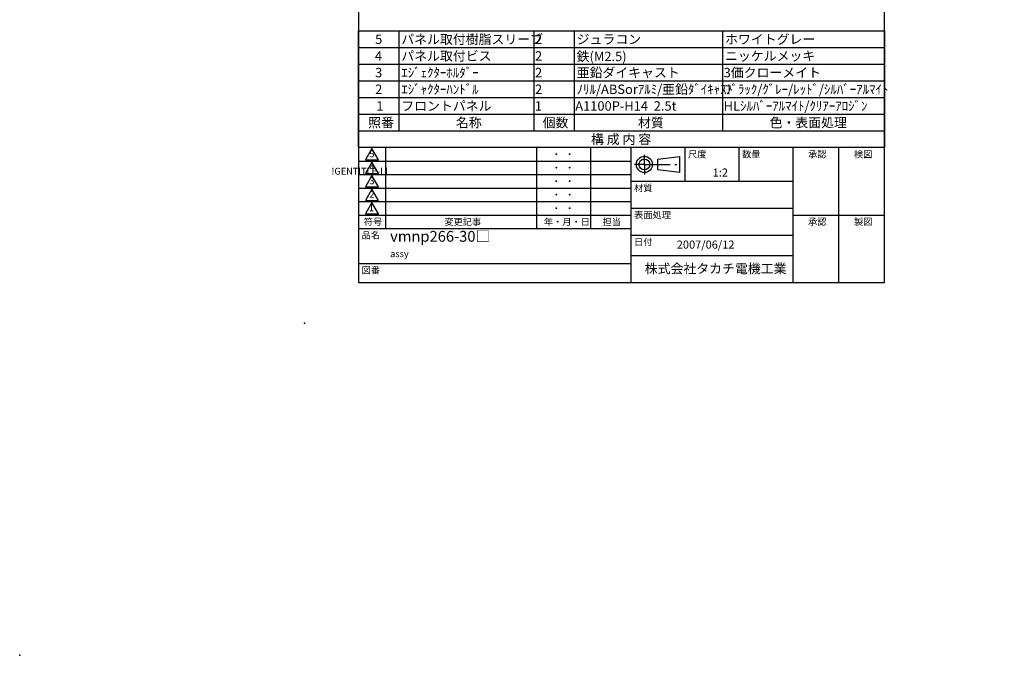
# Model space of a CAD drawing. Extents: x -211 to 519, y -246 to 585.
# Drawn here: x -211 to 519, y -246 to 225 of the extents above; entities that cross this region are included whole.
import ezdxf
from ezdxf.enums import TextEntityAlignment as Align

# ---------------------------------------------------------------- set-up
doc = ezdxf.new("R2010")
doc.units = 0
doc.header["$LTSCALE"] = 2
doc.linetypes.add('GEN7A', pattern=[6.875, 4.75, -0.875, 0.375, -0.875])
doc.layers.get('0').update_dxf_attribs({"linetype": 'CONTINUOUS'})
doc.layers.add('7A', color=4, linetype='GEN7A')
doc.layers.add('RAHM2', color=1, linetype='CONTINUOUS')
doc.styles.add('ACISOTS', font='isocp.shx', dxfattribs={"height": 1, "bigfont": 'extfont.shx'})
doc.styles.get("Standard").update_dxf_attribs({"font": 'ISOCP.SHX', "bigfont": 'bigfont.shx'})

# ---------------------------------------------------------------- blocks, each defined once
blk = doc.blocks.new('TAKACHI-A4')
for p, q in [((215, 290), (20, 290)), ((20, 290), (20, 15)), ((171, 290), (171, 285)), ((215, 15), (215, 290)), ((171, 285), (215, 285)), ((20, 15), (215, 15))]:
    blk.add_line(p, q)
for s, p in [('!GENTITLE-MAX', (215, 290)), ('(文書番号：TY-34)2004.10.29', (214.359, 282.859)), ('!GENTITLE-RU', (215, 285)), ('!GENTITLE-LL', (10, 55))]:
    blk.add_text(s, height=2.5).set_placement(p)
blk = doc.blocks.new('*U24')
at = {"layer": 'RAHM2'}
blk.add_text('図番', height=2.5, dxfattribs=at).set_placement((-193.8, 3.3))
blk = doc.blocks.new('*U25')
at = {"layer": 'RAHM2'}
blk.add_text('符号', height=2.5, dxfattribs=at).set_placement((-193, 21.25))
blk = doc.blocks.new('*U26')
at = {"layer": 'RAHM2'}
blk.add_text('品名', height=2.5, dxfattribs=at).set_placement((-193.8, 16.3))
blk = doc.blocks.new('*U27')
at = {"layer": 'RAHM2'}
blk.add_text('変更記事', height=2.5, dxfattribs=at).set_placement((-163.14, 21.25))
blk = doc.blocks.new('*U28')
blk.add_text('株式会社タカチ電機工業', height=3.5).set_placement((-88.86, 3.42))
blk = doc.blocks.new('*U29')
at = {"layer": 'RAHM2'}
blk.add_text('・  ・   ', height=2.5, dxfattribs=at).set_placement((-123.35, 31.25))
blk = doc.blocks.new('*U30')
at = {"layer": 'RAHM2'}
blk.add_text('年・月・日', height=2.5, dxfattribs=at).set_placement((-126.24, 21.25))
blk = doc.blocks.new('*U31')
at = {"layer": 'RAHM2'}
blk.add_text('担当', height=2.5, dxfattribs=at).set_placement((-104.5, 21.25))
blk = doc.blocks.new('*U32')
at = {"layer": 'RAHM2'}
blk.add_text('・  ・   ', height=2.5, dxfattribs=at).set_placement((-123.35, 41.25))
blk = doc.blocks.new('*U33')
at = {"layer": 'RAHM2'}
blk.add_text('・  ・   ', height=2.5, dxfattribs=at).set_placement((-123.35, 36.25))
blk = doc.blocks.new('*U34')
at = {"layer": 'RAHM2'}
blk.add_text('・  ・   ', height=2.5, dxfattribs=at).set_placement((-123.35, 46.25))
blk = doc.blocks.new('*U35')
at = {"layer": 'RAHM2'}
blk.add_text('日付', height=2.5, dxfattribs=at).set_placement((-92.8, 13.8))
blk = doc.blocks.new('*U36')
at = {"layer": 'RAHM2'}
blk.add_text('表面処理', height=2.5, dxfattribs=at).set_placement((-92.8, 23.8))
blk = doc.blocks.new('*U37')
at = {"layer": 'RAHM2'}
blk.add_text('材質', height=2.5, dxfattribs=at).set_placement((-92.8, 33.8))
blk = doc.blocks.new('*U38')
at = {"layer": 'RAHM2'}
blk.add_text('尺度', height=2.5, dxfattribs=at).set_placement((-72.8, 46.3))
blk = doc.blocks.new('*U39')
at = {"layer": 'RAHM2'}
blk.add_text('数量', height=2.5, dxfattribs=at).set_placement((-52.8, 46.3))
blk = doc.blocks.new('*U40')
at = {"layer": 'RAHM2'}
blk.add_text('承認', height=2.5, dxfattribs=at).set_placement((-28.31, 21.3))
blk = doc.blocks.new('*U41')
at = {"layer": 'RAHM2'}
blk.add_text('承認', height=2.5, dxfattribs=at).set_placement((-28.31, 46.3))
blk = doc.blocks.new('*U42')
at = {"layer": 'RAHM2'}
blk.add_text('・  ・   ', height=2.5, dxfattribs=at).set_placement((-123.35, 26.25))
blk = doc.blocks.new('*U43')
at = {"layer": 'RAHM2'}
blk.add_text('検図', height=2.5, dxfattribs=at).set_placement((-11.31, 46.3))
blk = doc.blocks.new('*U44')
at = {"layer": 'RAHM2'}
blk.add_text('製図', height=2.5, dxfattribs=at).set_placement((-11.31, 21.3))
blk = doc.blocks.new('TAKACHI-TITLE')
for p, q in [((0, 50), (-195, 50)), ((-195, 50), (-195, 0)), ((-94, 50), (-94, 0)), ((-74, 50), (-74, 37.5)), ((-54, 50), (-54, 37.5)), ((-34, 50), (-34, 0)), ((-17, 50), (-17, 0)), ((0, 0), (0, 50)), ((-84, 45.75), (-76, 46.75)), ((-84, 41.75), (-84, 45.75)), ((-76, 46.75), (-76, 40.75)), ((-76, 40.75), (-84, 41.75)), ((-94, 37.5), (-34, 37.5)), ((-94, 27.5), (-34, 27.5)), ((-34, 25), (0, 25)), ((-195, 20), (-94, 20)), ((-94, 17.5), (-34, 17.5)), ((-94, 10), (-34, 10)), ((-195, 7), (-94, 7)), ((-195, 0), (0, 0))]:
    blk.add_line(p, q)
for radius in [3, 2]:
    blk.add_circle((-89, 43.75), radius)
blk.add_point((-320.54, -138.11))
at = {"layer": '7A'}
for q in [(-89, 47.32), (-92.72, 43.75), (-75.22, 43.75), (-89, 40.04)]:
    blk.add_line((-89, 43.75), q, dxfattribs=at)
at = {"layer": 'RAHM2'}
for p, q in [((-190, 49.6), (-192.42, 45.4)), ((-187.58, 45.4), (-190, 49.6)), ((-185, 50), (-185, 20)), ((-129, 50), (-129, 20)), ((-109, 50), (-109, 20)), ((-195, 45), (-94, 45)), ((-192.42, 45.4), (-187.58, 45.4)), ((-190, 44.6), (-192.42, 40.4)), ((-187.58, 40.4), (-190, 44.6)), ((-192.42, 40.4), (-187.58, 40.4)), ((-195, 40), (-94, 40)), ((-190, 39.6), (-192.42, 35.4)), ((-187.58, 35.4), (-190, 39.6)), ((-195, 35), (-94, 35)), ((-192.42, 35.4), (-187.58, 35.4)), ((-190, 34.6), (-192.42, 30.4)), ((-187.58, 30.4), (-190, 34.6)), ((-195, 30), (-94, 30)), ((-192.42, 30.4), (-187.58, 30.4)), ((-190, 29.6), (-192.42, 25.4)), ((-187.58, 25.4), (-190, 29.6)), ((-195, 25), (-94, 25)), ((-192.42, 25.4), (-187.58, 25.4))]:
    blk.add_line(p, q, dxfattribs=at)
for name in ['*U34', '*U38', '*U39', '*U41', '*U43', '*U32', '*U33', '*U37', '*U29', '*U42', '*U36', '*U25', '*U27', '*U30', '*U31', '*U40', '*U44', '*U26', '*U35', '*U28', '*U24']:
    blk.add_blockref(name, (0, 0))
for tag, p in [('GEN-TITLE-SCA', (-58.01, 39.26)), ('GEN-TITLE-QTY', (-37.76, 39.26))]:
    blk.add_attdef(tag, text='', height=3).set_placement(p, align=Align.RIGHT)
for tag, height, p in [('GEN-TITLE-MAT1', 3, (-77, 30.62)), ('GEN-TITLE-MAT2', 3, (-77, 20.62)), ('GEN-TITLE-DES1', 4, (-183.24, 13.87)), ('GEN-TITLE-DAT', 3, (-77, 11.62)), ('GEN-TITLE-DES2', 2.5, (-183.24, 8.62)), ('GEN-TITLE-NR', 3, (-183.24, 1.62))]:
    blk.add_attdef(tag, text='', height=height).set_placement(p, align=Align.BOTTOM_LEFT)
for s, p in [('5', (-190, 45.65)), ('4', (-190, 40.65)), ('3', (-190, 35.65)), ('2', (-190, 30.65)), ('1', (-190.19, 25.65))]:
    blk.add_text(s, height=2.5, dxfattribs=at).set_placement(p, align=Align.BOTTOM_CENTER)
blk = doc.blocks.new('*U85')
at = {"color": 2, "style": 'ACISOTS'}
blk.add_text('1', height=7, dxfattribs=at).set_placement((53.25, 157.35))
blk = doc.blocks.new('*U86')
at = {"color": 2, "style": 'ACISOTS'}
blk.add_text('フロントパネル', height=7, dxfattribs=at).set_placement((71.8, 157.35))
blk = doc.blocks.new('*U87')
at = {"color": 2, "style": 'ACISOTS'}
blk.add_text('1', height=7, dxfattribs=at).set_placement((170.75, 157.35))
blk = doc.blocks.new('*U88')
at = {"color": 2, "style": 'ACISOTS'}
blk.add_text('A1100P-H14  2.5t', height=7, dxfattribs=at).set_placement((200.75, 157.35))
blk = doc.blocks.new('*U89')
at = {"color": 2, "style": 'ACISOTS'}
blk.add_text('HLｼﾙﾊﾞｰｱﾙﾏｲﾄ/ｸﾘｱｰｱﾛｼﾞﾝ', height=7, dxfattribs=at).set_placement((310.75, 157.35))
blk = doc.blocks.new('*U90')
at = {"color": 2, "style": 'ACISOTS'}
blk.add_text('2', height=7, dxfattribs=at).set_placement((52.43, 169.7))
blk = doc.blocks.new('*U91')
at = {"color": 2, "style": 'ACISOTS'}
blk.add_text('ｴｼﾞｬｸﾀｰﾊﾝﾄﾞﾙ', height=7, dxfattribs=at).set_placement((71.8, 169.7))
blk = doc.blocks.new('*U92')
at = {"color": 2, "style": 'ACISOTS'}
blk.add_text('2', height=7, dxfattribs=at).set_placement((170.93, 169.7))
blk = doc.blocks.new('*U93')
at = {"color": 2, "style": 'ACISOTS'}
blk.add_text('ﾉﾘﾙ/ABSorｱﾙﾐ/亜鉛ﾀﾞｲｷｬｽﾄ', height=7, dxfattribs=at).set_placement((201.8, 169.7))
blk = doc.blocks.new('*U94')
at = {"color": 2, "style": 'ACISOTS'}
blk.add_text('ﾌﾞﾗｯｸ/ｸﾞﾚｰ/ﾚｯﾄﾞ/ｼﾙﾊﾞｰｱﾙﾏｲﾄ', height=7, dxfattribs=at).set_placement((311.8, 169.7))
blk = doc.blocks.new('*U95')
at = {"color": 2, "style": 'ACISOTS'}
blk.add_text('3', height=7, dxfattribs=at).set_placement((52.41, 182.05))
blk = doc.blocks.new('*U96')
at = {"color": 2, "style": 'ACISOTS'}
blk.add_text('ｴｼﾞｪｸﾀｰﾎﾙﾀﾞｰ', height=7, dxfattribs=at).set_placement((71.8, 182.05))
blk = doc.blocks.new('*U97')
at = {"color": 2, "style": 'ACISOTS'}
blk.add_text('2', height=7, dxfattribs=at).set_placement((170.93, 182.05))
blk = doc.blocks.new('*U98')
at = {"color": 2, "style": 'ACISOTS'}
blk.add_text('亜鉛ダイキャスト', height=7, dxfattribs=at).set_placement((201.8, 182.05))
blk = doc.blocks.new('*U99')
at = {"color": 2, "style": 'ACISOTS'}
blk.add_text('3価クローメイト', height=7, dxfattribs=at).set_placement((310.75, 182.05))
blk = doc.blocks.new('*U100')
at = {"color": 2, "style": 'ACISOTS'}
blk.add_text('4', height=7, dxfattribs=at).set_placement((52.2, 194.4))
blk = doc.blocks.new('*U101')
at = {"color": 2, "style": 'ACISOTS'}
blk.add_text('パネル取付ビス', height=7, dxfattribs=at).set_placement((71.8, 194.4))
blk = doc.blocks.new('*U102')
at = {"color": 2, "style": 'ACISOTS'}
blk.add_text('2', height=7, dxfattribs=at).set_placement((170.93, 194.4))
blk = doc.blocks.new('*U103')
at = {"color": 2, "style": 'ACISOTS'}
blk.add_text('鉄(M2.5)', height=7, dxfattribs=at).set_placement((201.8, 194.05))
blk = doc.blocks.new('*U104')
at = {"color": 2, "style": 'ACISOTS'}
blk.add_text('ニッケルメッキ', height=7, dxfattribs=at).set_placement((311.8, 194.4))
blk = doc.blocks.new('*U105')
at = {"color": 2, "style": 'ACISOTS'}
blk.add_text('5', height=7, dxfattribs=at).set_placement((52.41, 206.75))
blk = doc.blocks.new('*U106')
at = {"color": 2, "style": 'ACISOTS'}
blk.add_text('パネル取付樹脂スリーブ', height=7, dxfattribs=at).set_placement((71.8, 206.75))
blk = doc.blocks.new('*U107')
at = {"color": 2, "style": 'ACISOTS'}
blk.add_text('2', height=7, dxfattribs=at).set_placement((170.93, 206.75))
blk = doc.blocks.new('*U108')
at = {"color": 2, "style": 'ACISOTS'}
blk.add_text('ジュラコン', height=7, dxfattribs=at).set_placement((201.8, 206.75))
blk = doc.blocks.new('*U109')
at = {"color": 2, "style": 'ACISOTS'}
blk.add_text('ホワイトグレー', height=7, dxfattribs=at).set_placement((311.8, 206.75))
blk = doc.blocks.new('*U110')
at = {"color": 2, "style": 'ACISOTS'}
blk.add_text('照番', height=7, dxfattribs=at).set_placement((47.3, 145))
blk = doc.blocks.new('*U111')
at = {"color": 2, "style": 'ACISOTS'}
blk.add_text('名称', height=7, dxfattribs=at).set_placement((112.3, 145))
blk = doc.blocks.new('*U112')
at = {"color": 2, "style": 'ACISOTS'}
blk.add_text('個数', height=7, dxfattribs=at).set_placement((176.6, 145))
blk = doc.blocks.new('*U113')
at = {"color": 2, "style": 'ACISOTS'}
blk.add_text('材質', height=7, dxfattribs=at).set_placement((247.3, 145))
blk = doc.blocks.new('*U114')
at = {"color": 2, "style": 'ACISOTS'}
blk.add_text('色・表面処理', height=7, dxfattribs=at).set_placement((344.8, 145))
blk = doc.blocks.new('*U115')
at = {"color": 2, "style": 'ACISOTS'}
blk.add_text('構 成 内 容', height=7, dxfattribs=at).set_placement((212.425, 132.675))

msp = doc.modelspace()

# ---------------------------------------------------------------- linework, layer by layer
at = {"color": 7}
for p, q in [((40, 216.45), (430, 216.45)), ((40, 130), (40, 216.45)), ((430, 216.45), (430, 130)), ((430, 130), (40, 130))]:
    msp.add_line(p, q, dxfattribs=at)
at = {"color": 1}
for p, q in [((70, 216.45), (70, 204.1)), ((170, 216.45), (170, 204.1)), ((200, 216.45), (200, 204.1)), ((310, 216.45), (310, 204.1)), ((40, 204.1), (430, 204.1)), ((70, 204.1), (70, 191.75)), ((170, 204.1), (170, 191.75)), ((200, 204.1), (200, 191.75)), ((310, 204.1), (310, 191.75)), ((40, 191.75), (430, 191.75)), ((70, 191.75), (70, 179.4)), ((170, 191.75), (170, 179.4)), ((200, 191.75), (200, 179.4)), ((310, 191.75), (310, 179.4)), ((40, 179.4), (430, 179.4)), ((70, 179.4), (70, 167.05)), ((170, 179.4), (170, 167.05)), ((200, 179.4), (200, 167.05)), ((310, 179.4), (310, 167.05)), ((40, 167.05), (430, 167.05)), ((70, 167.05), (70, 154.7)), ((170, 167.05), (170, 154.7)), ((200, 167.05), (200, 154.7)), ((310, 167.05), (310, 154.7)), ((40, 154.7), (430, 154.7)), ((70, 154.7), (70, 142.35)), ((170, 154.7), (170, 142.35)), ((200, 154.7), (200, 142.35)), ((310, 154.7), (310, 142.35)), ((40, 142.35), (430, 142.35))]:
    msp.add_line(p, q, dxfattribs=at)
msp.add_point((0, 0))

# ---------------------------------------------------------------- block references
at = {"xscale": 2, "yscale": 2, "zscale": 2}
msp.add_blockref('TAKACHI-A4', (0, 0), dxfattribs=at)
for name in ['*U105', '*U106', '*U107', '*U108', '*U109', '*U100', '*U101', '*U102', '*U103', '*U104', '*U96', '*U98', '*U99', '*U95', '*U97', '*U90', '*U91', '*U92', '*U93', '*U94', '*U85', '*U86', '*U87', '*U88', '*U89', '*U110', '*U111', '*U112', '*U113', '*U114', '*U115']:
    msp.add_blockref(name, (0, 0))
msp.add_blockref('TAKACHI-TITLE', (430, 30), dxfattribs=at).add_auto_attribs({'GEN-TITLE-DES2': 'assy', 'GEN-TITLE-DES1': 'vmnp266-30□', 'GEN-TITLE-SCA': '1:2', 'GEN-TITLE-DAT': '2007/06/12'})

doc.saveas('drawing.dxf')
